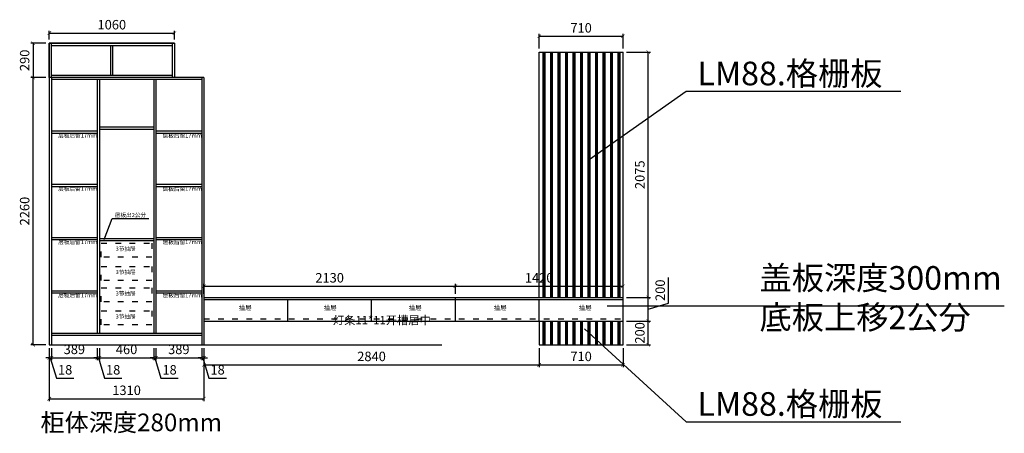
# Model space of a CAD drawing. Units: millimetres. Extents: x 189636 to 197976, y -66826 to -63328.
import ezdxf

# ---------------------------------------------------------------- set-up
doc = ezdxf.new("R2010")
doc.units = ezdxf.units.MM
doc.header["$LTSCALE"] = 4
doc.linetypes.add('ACAD_ISO03W100', pattern=[30, 12, -18])
doc.styles.get("Standard").update_dxf_attribs({"font": 'arial.ttf'})
doc.dimstyles.new('ISO-25', dxfattribs={"dimtxt": 80, "dimasz": 30, "dimexe": 20, "dimexo": 30, "dimgap": 20, "dimtad": 1, "dimtxsty": 'Standard', "dimblk": 'ARCHTICK', "dimcen": 2.5, "dimadec": 0, "dimazin": 0, "dimtfac": 1, "dimtmove": 0, "dimatfit": 3, "dimfxl": 1, "dimarcsym": 0})

# ---------------------------------------------------------------- blocks, each defined once
blk = doc.blocks.new('_ArchTick')
at = {"color": 0, "linetype": 'ByBlock', "const_width": 0.15}
blk.add_lwpolyline([(-0.5, -0.5), (0.5, 0.5)], dxfattribs=at)
blk = doc.blocks.new('*D1')
at = {"color": 0, "lineweight": -2, "transparency": 16777216}
for p, q in [((189856.6, -63526.5), (189729.6, -63526.5)), ((189749.6, -63526.5), (189749.6, -63816.5)), ((189856.6, -63816.5), (189729.6, -63816.5))]:
    blk.add_line(p, q, dxfattribs=at)
at = {"layer": 'Defpoints', "color": 0, "transparency": 16777216}
for p in [(189886.6, -63526.5), (189749.6, -63816.5), (189886.6, -63816.5)]:
    blk.add_point(p, dxfattribs=at)
at = {"color": 0, "lineweight": -2, "transparency": 16777216, "xscale": 30, "yscale": 30, "zscale": 30}
for p, rotation in [((189749.6, -63526.5), 90), ((189749.6, -63816.5), 270)]:
    blk.add_blockref('_ArchTick', p, dxfattribs=dict(at, rotation=rotation))
at = {"color": 0, "transparency": 16777216, "insert": (189688.7, -63671.5), "char_height": 80, "attachment_point": 5, "rotation": 90}
blk.add_mtext('290', dxfattribs=at)
blk = doc.blocks.new('*D2')
at = {"color": 0, "lineweight": -2, "transparency": 16777216}
for p, q in [((189886.6, -63496.5), (189886.6, -63421.2)), ((189886.6, -63441.2), (190946.6, -63441.2)), ((190946.6, -63496.5), (190946.6, -63421.2))]:
    blk.add_line(p, q, dxfattribs=at)
at = {"layer": 'Defpoints', "color": 0, "transparency": 16777216}
for p in [(190946.6, -63441.2), (189886.6, -63526.5), (190946.6, -63526.5)]:
    blk.add_point(p, dxfattribs=at)
at = {"color": 0, "lineweight": -2, "transparency": 16777216, "xscale": 30, "yscale": 30, "zscale": 30, "rotation": 180}
blk.add_blockref('_ArchTick', (189886.6, -63441.2), dxfattribs=at)
at = {"color": 0, "lineweight": -2, "transparency": 16777216, "xscale": 30, "yscale": 30, "zscale": 30}
blk.add_blockref('_ArchTick', (190946.6, -63441.2), dxfattribs=at)
at = {"color": 0, "transparency": 16777216, "insert": (190416.6, -63380.3), "char_height": 80, "attachment_point": 5}
blk.add_mtext('1060', dxfattribs=at)
blk = doc.blocks.new('*D3')
at = {"color": 0, "lineweight": -2, "transparency": 16777216}
for p, q in [((189904.6, -66106.5), (189904.6, -66207.3)), ((190293.6, -66106.5), (190293.6, -66207.3)), ((189904.6, -66187.3), (190293.6, -66187.3))]:
    blk.add_line(p, q, dxfattribs=at)
at = {"layer": 'Defpoints', "color": 0, "transparency": 16777216}
for p in [(189904.6, -66076.5), (190293.6, -66076.5), (190293.6, -66187.3)]:
    blk.add_point(p, dxfattribs=at)
at = {"color": 0, "lineweight": -2, "transparency": 16777216, "xscale": 30, "yscale": 30, "zscale": 30, "rotation": 180}
blk.add_blockref('_ArchTick', (189904.6, -66187.3), dxfattribs=at)
at = {"color": 0, "lineweight": -2, "transparency": 16777216, "xscale": 30, "yscale": 30, "zscale": 30}
blk.add_blockref('_ArchTick', (190293.6, -66187.3), dxfattribs=at)
at = {"color": 0, "transparency": 16777216, "insert": (190099.1, -66126.4), "char_height": 80, "attachment_point": 5}
blk.add_mtext('389', dxfattribs=at)
blk = doc.blocks.new('*D4')
at = {"color": 0, "lineweight": -2, "transparency": 16777216}
for p, q in [((190293.6, -66106.5), (190293.6, -66207.3)), ((190311.6, -66106.5), (190311.6, -66207.3)), ((190293.6, -66187.3), (190263.6, -66187.3)), ((190293.6, -66187.3), (190311.6, -66187.3)), ((190293.6, -66187.3), (190311.6, -66187.3)), ((190302.6, -66187.3), (190354.3, -66359.8)), ((190311.6, -66187.3), (190341.6, -66187.3)), ((190354.3, -66359.8), (190501.6, -66359.8))]:
    blk.add_line(p, q, dxfattribs=at)
at = {"layer": 'Defpoints', "color": 0, "transparency": 16777216}
for p in [(190293.6, -66076.5), (190311.6, -66076.5), (190311.6, -66187.3)]:
    blk.add_point(p, dxfattribs=at)
at = {"color": 0, "lineweight": -2, "transparency": 16777216, "xscale": 30, "yscale": 30, "zscale": 30}
blk.add_blockref('_ArchTick', (190293.6, -66187.3), dxfattribs=at)
at = {"color": 0, "lineweight": -2, "transparency": 16777216, "xscale": 30, "yscale": 30, "zscale": 30, "rotation": 180}
blk.add_blockref('_ArchTick', (190311.6, -66187.3), dxfattribs=at)
at = {"color": 0, "transparency": 16777216, "insert": (190427.9, -66299), "char_height": 80, "attachment_point": 5}
blk.add_mtext('18', dxfattribs=at)
blk = doc.blocks.new('*D5')
at = {"color": 0, "lineweight": -2, "transparency": 16777216}
for p, q in [((190311.6, -66106.5), (190311.6, -66207.3)), ((190771.6, -66106.5), (190771.6, -66207.3)), ((190311.6, -66187.3), (190771.6, -66187.3))]:
    blk.add_line(p, q, dxfattribs=at)
at = {"layer": 'Defpoints', "color": 0, "transparency": 16777216}
for p in [(190311.6, -66076.5), (190771.6, -66076.5), (190771.6, -66187.3)]:
    blk.add_point(p, dxfattribs=at)
at = {"color": 0, "lineweight": -2, "transparency": 16777216, "xscale": 30, "yscale": 30, "zscale": 30, "rotation": 180}
blk.add_blockref('_ArchTick', (190311.6, -66187.3), dxfattribs=at)
at = {"color": 0, "lineweight": -2, "transparency": 16777216, "xscale": 30, "yscale": 30, "zscale": 30}
blk.add_blockref('_ArchTick', (190771.6, -66187.3), dxfattribs=at)
at = {"color": 0, "transparency": 16777216, "insert": (190541.6, -66126.4), "char_height": 80, "attachment_point": 5}
blk.add_mtext('460', dxfattribs=at)
blk = doc.blocks.new('*D6')
at = {"color": 0, "lineweight": -2, "transparency": 16777216}
for p, q in [((190771.6, -66106.5), (190771.6, -66207.3)), ((190789.6, -66106.5), (190789.6, -66207.3)), ((190771.6, -66187.3), (190741.6, -66187.3)), ((190771.6, -66187.3), (190789.6, -66187.3)), ((190771.6, -66187.3), (190789.6, -66187.3)), ((190780.6, -66187.3), (190832.3, -66359.8)), ((190789.6, -66187.3), (190819.6, -66187.3)), ((190832.3, -66359.8), (190979.6, -66359.8))]:
    blk.add_line(p, q, dxfattribs=at)
at = {"layer": 'Defpoints', "color": 0, "transparency": 16777216}
for p in [(190771.6, -66076.5), (190789.6, -66076.5), (190789.6, -66187.3)]:
    blk.add_point(p, dxfattribs=at)
at = {"color": 0, "lineweight": -2, "transparency": 16777216, "xscale": 30, "yscale": 30, "zscale": 30}
blk.add_blockref('_ArchTick', (190771.6, -66187.3), dxfattribs=at)
at = {"color": 0, "lineweight": -2, "transparency": 16777216, "xscale": 30, "yscale": 30, "zscale": 30, "rotation": 180}
blk.add_blockref('_ArchTick', (190789.6, -66187.3), dxfattribs=at)
at = {"color": 0, "transparency": 16777216, "insert": (190905.9, -66299), "char_height": 80, "attachment_point": 5}
blk.add_mtext('18', dxfattribs=at)
blk = doc.blocks.new('*D7')
at = {"color": 0, "lineweight": -2, "transparency": 16777216}
for p, q in [((190789.6, -66106.5), (190789.6, -66207.3)), ((191178.6, -66106.5), (191178.6, -66207.3)), ((190789.6, -66187.3), (191178.6, -66187.3))]:
    blk.add_line(p, q, dxfattribs=at)
at = {"layer": 'Defpoints', "color": 0, "transparency": 16777216}
for p in [(190789.6, -66076.5), (191178.6, -66076.5), (191178.6, -66187.3)]:
    blk.add_point(p, dxfattribs=at)
at = {"color": 0, "lineweight": -2, "transparency": 16777216, "xscale": 30, "yscale": 30, "zscale": 30, "rotation": 180}
blk.add_blockref('_ArchTick', (190789.6, -66187.3), dxfattribs=at)
at = {"color": 0, "lineweight": -2, "transparency": 16777216, "xscale": 30, "yscale": 30, "zscale": 30}
blk.add_blockref('_ArchTick', (191178.6, -66187.3), dxfattribs=at)
at = {"color": 0, "transparency": 16777216, "insert": (190984.1, -66126.4), "char_height": 80, "attachment_point": 5}
blk.add_mtext('389', dxfattribs=at)
blk = doc.blocks.new('*D8')
at = {"color": 0, "lineweight": -2, "transparency": 16777216}
for p, q in [((191178.6, -66106.5), (191178.6, -66207.3)), ((191196.6, -66106.5), (191196.6, -66207.3)), ((191178.6, -66187.3), (191148.6, -66187.3)), ((191178.6, -66187.3), (191196.6, -66187.3)), ((191178.6, -66187.3), (191196.6, -66187.3)), ((191187.6, -66187.3), (191239.3, -66359.8)), ((191196.6, -66187.3), (191226.6, -66187.3)), ((191239.3, -66359.8), (191386.6, -66359.8))]:
    blk.add_line(p, q, dxfattribs=at)
at = {"layer": 'Defpoints', "color": 0, "transparency": 16777216}
for p in [(191178.6, -66076.5), (191196.6, -66076.5), (191196.6, -66187.3)]:
    blk.add_point(p, dxfattribs=at)
at = {"color": 0, "lineweight": -2, "transparency": 16777216, "xscale": 30, "yscale": 30, "zscale": 30}
blk.add_blockref('_ArchTick', (191178.6, -66187.3), dxfattribs=at)
at = {"color": 0, "lineweight": -2, "transparency": 16777216, "xscale": 30, "yscale": 30, "zscale": 30, "rotation": 180}
blk.add_blockref('_ArchTick', (191196.6, -66187.3), dxfattribs=at)
at = {"color": 0, "transparency": 16777216, "insert": (191312.9, -66299), "char_height": 80, "attachment_point": 5}
blk.add_mtext('18', dxfattribs=at)
blk = doc.blocks.new('*D9')
at = {"color": 0, "lineweight": -2, "transparency": 16777216}
for p, q in [((189886.6, -66106.5), (189886.6, -66207.3)), ((189904.6, -66106.5), (189904.6, -66207.3)), ((189886.6, -66187.3), (189856.6, -66187.3)), ((189886.6, -66187.3), (189904.6, -66187.3)), ((189886.6, -66187.3), (189904.6, -66187.3)), ((189895.6, -66187.3), (189947.3, -66359.8)), ((189904.6, -66187.3), (189934.6, -66187.3)), ((189947.3, -66359.8), (190094.6, -66359.8))]:
    blk.add_line(p, q, dxfattribs=at)
at = {"layer": 'Defpoints', "color": 0, "transparency": 16777216}
for p in [(189886.6, -66076.5), (189904.6, -66076.5), (189904.6, -66187.3)]:
    blk.add_point(p, dxfattribs=at)
at = {"color": 0, "lineweight": -2, "transparency": 16777216, "xscale": 30, "yscale": 30, "zscale": 30}
blk.add_blockref('_ArchTick', (189886.6, -66187.3), dxfattribs=at)
at = {"color": 0, "lineweight": -2, "transparency": 16777216, "xscale": 30, "yscale": 30, "zscale": 30, "rotation": 180}
blk.add_blockref('_ArchTick', (189904.6, -66187.3), dxfattribs=at)
at = {"color": 0, "transparency": 16777216, "insert": (190020.9, -66299), "char_height": 80, "attachment_point": 5}
blk.add_mtext('18', dxfattribs=at)
blk = doc.blocks.new('*D10')
at = {"color": 0, "lineweight": -2, "transparency": 16777216}
for p, q in [((189886.6, -66136.5), (189886.6, -66553.3)), ((191196.6, -66136.5), (191196.6, -66553.3)), ((189886.6, -66533.3), (191196.6, -66533.3))]:
    blk.add_line(p, q, dxfattribs=at)
at = {"layer": 'Defpoints', "color": 0, "transparency": 16777216}
for p in [(189886.6, -66106.5), (191196.6, -66106.5), (191196.6, -66533.3)]:
    blk.add_point(p, dxfattribs=at)
at = {"color": 0, "lineweight": -2, "transparency": 16777216, "xscale": 30, "yscale": 30, "zscale": 30, "rotation": 180}
blk.add_blockref('_ArchTick', (189886.6, -66533.3), dxfattribs=at)
at = {"color": 0, "lineweight": -2, "transparency": 16777216, "xscale": 30, "yscale": 30, "zscale": 30}
blk.add_blockref('_ArchTick', (191196.6, -66533.3), dxfattribs=at)
at = {"color": 0, "transparency": 16777216, "insert": (190541.6, -66472.5), "char_height": 80, "attachment_point": 5}
blk.add_mtext('1310', dxfattribs=at)
blk = doc.blocks.new('*D11')
at = {"color": 0, "lineweight": -2, "transparency": 16777216}
for p, q in [((189856.6, -63816.5), (189729.6, -63816.5)), ((189749.6, -66076.5), (189749.6, -63816.5)), ((189856.6, -66076.5), (189729.6, -66076.5))]:
    blk.add_line(p, q, dxfattribs=at)
at = {"layer": 'Defpoints', "color": 0, "transparency": 16777216}
for p in [(189749.6, -63816.5), (189886.6, -63816.5), (189886.6, -66076.5)]:
    blk.add_point(p, dxfattribs=at)
at = {"color": 0, "lineweight": -2, "transparency": 16777216, "xscale": 30, "yscale": 30, "zscale": 30}
for p, rotation in [((189749.6, -63816.5), 90), ((189749.6, -66076.5), 270)]:
    blk.add_blockref('_ArchTick', p, dxfattribs=dict(at, rotation=rotation))
at = {"color": 0, "transparency": 16777216, "insert": (189688.7, -64946.5), "char_height": 80, "attachment_point": 5, "rotation": 90}
blk.add_mtext('2260', dxfattribs=at)
blk = doc.blocks.new('*D12')
at = {"color": 0, "lineweight": -2, "transparency": 16777216}
for p, q in [((191196.6, -65646.5), (191196.6, -65561.8)), ((191196.6, -65581.8), (193326.6, -65581.8)), ((193326.6, -65646.5), (193326.6, -65561.8))]:
    blk.add_line(p, q, dxfattribs=at)
at = {"layer": 'Defpoints', "color": 0, "transparency": 16777216}
for p in [(193326.6, -65581.8), (191196.6, -65676.5), (193326.6, -65676.5)]:
    blk.add_point(p, dxfattribs=at)
at = {"color": 0, "lineweight": -2, "transparency": 16777216, "xscale": 30, "yscale": 30, "zscale": 30, "rotation": 180}
blk.add_blockref('_ArchTick', (191196.6, -65581.8), dxfattribs=at)
at = {"color": 0, "lineweight": -2, "transparency": 16777216, "xscale": 30, "yscale": 30, "zscale": 30}
blk.add_blockref('_ArchTick', (193326.6, -65581.8), dxfattribs=at)
at = {"color": 0, "transparency": 16777216, "insert": (192261.6, -65520.9), "char_height": 80, "attachment_point": 5}
blk.add_mtext('2130', dxfattribs=at)
blk = doc.blocks.new('*D13')
at = {"color": 0, "lineweight": -2, "transparency": 16777216}
for p, q in [((193326.6, -65646.5), (193326.6, -65561.8)), ((193326.6, -65581.8), (194746.6, -65581.8)), ((194746.6, -65646.5), (194746.6, -65561.8))]:
    blk.add_line(p, q, dxfattribs=at)
at = {"layer": 'Defpoints', "color": 0, "transparency": 16777216}
for p in [(194746.6, -65581.8), (193326.6, -65676.5), (194746.6, -65676.5)]:
    blk.add_point(p, dxfattribs=at)
at = {"color": 0, "lineweight": -2, "transparency": 16777216, "xscale": 30, "yscale": 30, "zscale": 30, "rotation": 180}
blk.add_blockref('_ArchTick', (193326.6, -65581.8), dxfattribs=at)
at = {"color": 0, "lineweight": -2, "transparency": 16777216, "xscale": 30, "yscale": 30, "zscale": 30}
blk.add_blockref('_ArchTick', (194746.6, -65581.8), dxfattribs=at)
at = {"color": 0, "transparency": 16777216, "insert": (194036.6, -65521), "char_height": 80, "attachment_point": 5}
blk.add_mtext('1420', dxfattribs=at)
blk = doc.blocks.new('*D14')
at = {"color": 0, "lineweight": -2, "transparency": 16777216}
for p, q in [((194036.6, -66106.5), (194036.6, -66266.8)), ((194746.6, -66106.5), (194746.6, -66266.8)), ((194036.6, -66246.8), (194746.6, -66246.8))]:
    blk.add_line(p, q, dxfattribs=at)
at = {"layer": 'Defpoints', "color": 0, "transparency": 16777216}
for p in [(194036.6, -66076.5), (194746.6, -66076.5), (194746.6, -66246.8)]:
    blk.add_point(p, dxfattribs=at)
at = {"color": 0, "lineweight": -2, "transparency": 16777216, "xscale": 30, "yscale": 30, "zscale": 30, "rotation": 180}
blk.add_blockref('_ArchTick', (194036.6, -66246.8), dxfattribs=at)
at = {"color": 0, "lineweight": -2, "transparency": 16777216, "xscale": 30, "yscale": 30, "zscale": 30}
blk.add_blockref('_ArchTick', (194746.6, -66246.8), dxfattribs=at)
at = {"color": 0, "transparency": 16777216, "insert": (194391.6, -66185.9), "char_height": 80, "attachment_point": 5}
blk.add_mtext('710', dxfattribs=at)
blk = doc.blocks.new('*D15')
at = {"color": 0, "lineweight": -2, "transparency": 16777216}
for p, q in [((194036.6, -63571.5), (194036.6, -63447.8)), ((194036.6, -63467.8), (194746.6, -63467.8)), ((194746.6, -63571.5), (194746.6, -63447.8))]:
    blk.add_line(p, q, dxfattribs=at)
at = {"layer": 'Defpoints', "color": 0, "transparency": 16777216}
for p in [(194746.6, -63467.8), (194036.6, -63601.5), (194746.6, -63601.5)]:
    blk.add_point(p, dxfattribs=at)
at = {"color": 0, "lineweight": -2, "transparency": 16777216, "xscale": 30, "yscale": 30, "zscale": 30, "rotation": 180}
blk.add_blockref('_ArchTick', (194036.6, -63467.8), dxfattribs=at)
at = {"color": 0, "lineweight": -2, "transparency": 16777216, "xscale": 30, "yscale": 30, "zscale": 30}
blk.add_blockref('_ArchTick', (194746.6, -63467.8), dxfattribs=at)
at = {"color": 0, "transparency": 16777216, "insert": (194391.6, -63407), "char_height": 80, "attachment_point": 5}
blk.add_mtext('710', dxfattribs=at)
blk = doc.blocks.new('*D16')
at = {"color": 0, "lineweight": -2, "transparency": 16777216}
for p, q in [((194776.6, -65876.5), (194980.3, -65876.5)), ((194960.3, -66076.5), (194960.3, -65876.5)), ((194776.6, -66076.5), (194980.3, -66076.5))]:
    blk.add_line(p, q, dxfattribs=at)
at = {"layer": 'Defpoints', "color": 0, "transparency": 16777216}
for p in [(194746.6, -65876.5), (194960.3, -65876.5), (194746.6, -66076.5)]:
    blk.add_point(p, dxfattribs=at)
at = {"color": 0, "lineweight": -2, "transparency": 16777216, "xscale": 30, "yscale": 30, "zscale": 30}
for p, rotation in [((194960.3, -65876.5), 90), ((194960.3, -66076.5), 270)]:
    blk.add_blockref('_ArchTick', p, dxfattribs=dict(at, rotation=rotation))
at = {"color": 0, "transparency": 16777216, "insert": (194899.5, -65976.5), "char_height": 80, "attachment_point": 5, "rotation": 90}
blk.add_mtext('200', dxfattribs=at)
blk = doc.blocks.new('*D17')
at = {"color": 0, "lineweight": -2, "transparency": 16777216}
for p, q in [((195132.9, -65724.7), (195132.9, -65506.9)), ((194776.6, -65676.5), (194980.3, -65676.5)), ((194960.3, -65876.5), (194960.3, -65676.5)), ((194960.3, -65776.5), (195132.9, -65724.7)), ((194776.6, -65876.5), (194980.3, -65876.5))]:
    blk.add_line(p, q, dxfattribs=at)
at = {"layer": 'Defpoints', "color": 0, "transparency": 16777216}
for p in [(194746.6, -65676.5), (194960.3, -65676.5), (194746.6, -65876.5)]:
    blk.add_point(p, dxfattribs=at)
at = {"color": 0, "lineweight": -2, "transparency": 16777216, "xscale": 30, "yscale": 30, "zscale": 30}
for p, rotation in [((194960.3, -65676.5), 90), ((194960.3, -65876.5), 270)]:
    blk.add_blockref('_ArchTick', p, dxfattribs=dict(at, rotation=rotation))
at = {"color": 0, "transparency": 16777216, "insert": (195072, -65615.8), "char_height": 80, "attachment_point": 5, "rotation": 90}
blk.add_mtext('200', dxfattribs=at)
blk = doc.blocks.new('*D18')
at = {"color": 0, "lineweight": -2, "transparency": 16777216}
for p, q in [((194776.6, -63601.5), (194980.3, -63601.5)), ((194960.3, -65676.5), (194960.3, -63601.5)), ((194776.6, -65676.5), (194980.3, -65676.5))]:
    blk.add_line(p, q, dxfattribs=at)
at = {"layer": 'Defpoints', "color": 0, "transparency": 16777216}
for p in [(194746.6, -63601.5), (194960.3, -63601.5), (194746.6, -65676.5)]:
    blk.add_point(p, dxfattribs=at)
at = {"color": 0, "lineweight": -2, "transparency": 16777216, "xscale": 30, "yscale": 30, "zscale": 30}
for p, rotation in [((194960.3, -63601.5), 90), ((194960.3, -65676.5), 270)]:
    blk.add_blockref('_ArchTick', p, dxfattribs=dict(at, rotation=rotation))
at = {"color": 0, "transparency": 16777216, "insert": (194899.5, -64639), "char_height": 80, "attachment_point": 5, "rotation": 90}
blk.add_mtext('2075', dxfattribs=at)
blk = doc.blocks.new('*D19')
at = {"color": 0, "lineweight": -2, "transparency": 16777216}
for p, q in [((191196.6, -66106.5), (191196.6, -66266.8)), ((194036.6, -66106.5), (194036.6, -66266.8)), ((191196.6, -66246.8), (194036.6, -66246.8))]:
    blk.add_line(p, q, dxfattribs=at)
at = {"layer": 'Defpoints', "color": 0, "transparency": 16777216}
for p in [(191196.6, -66076.5), (194036.6, -66076.5), (194036.6, -66246.8)]:
    blk.add_point(p, dxfattribs=at)
at = {"color": 0, "lineweight": -2, "transparency": 16777216, "xscale": 30, "yscale": 30, "zscale": 30, "rotation": 180}
blk.add_blockref('_ArchTick', (191196.6, -66246.8), dxfattribs=at)
at = {"color": 0, "lineweight": -2, "transparency": 16777216, "xscale": 30, "yscale": 30, "zscale": 30}
blk.add_blockref('_ArchTick', (194036.6, -66246.8), dxfattribs=at)
at = {"color": 0, "transparency": 16777216, "insert": (192616.6, -66185.9), "char_height": 80, "attachment_point": 5}
blk.add_mtext('2840', dxfattribs=at)

msp = doc.modelspace()

# ---------------------------------------------------------------- linework, layer by layer
for p, q in [((190946.562, -63526.467), (189886.562, -63526.467)), ((189886.562, -63526.467), (189886.562, -66076.467)), ((189904.562, -63816.467), (189904.562, -63526.467)), ((189904.562, -63544.467), (190928.562, -63544.467)), ((190407.562, -63798.467), (190407.562, -63544.467)), ((190425.562, -63798.467), (190425.562, -63544.467)), ((190928.562, -63526.467), (190928.562, -63816.467)), ((190946.562, -63526.467), (190946.562, -63816.467)), ((194036.562, -65676.467), (194036.562, -63601.467)), ((194036.562, -63601.467), (194746.562, -63601.467)), ((190928.562, -63798.467), (189904.562, -63798.467)), ((191196.562, -63816.467), (189886.562, -63816.467)), ((189904.562, -63816.467), (189904.562, -66076.467)), ((191178.562, -63834.467), (189904.562, -63834.467)), ((190293.562, -63834.467), (190293.562, -65978.467)), ((190311.562, -63834.467), (190311.562, -65978.467)), ((190771.562, -63834.467), (190771.562, -65978.467)), ((190789.562, -63834.467), (190789.562, -65978.467)), ((191189.562, -63816.467), (190956.562, -63816.467)), ((191178.562, -63816.467), (191178.562, -66076.467)), ((191196.562, -63816.467), (191196.562, -66076.467)), ((189904.562, -64268.867), (190293.562, -64268.867)), ((189904.562, -64286.867), (190293.562, -64286.867)), ((190311.562, -64234.467), (190771.562, -64234.467)), ((190311.562, -64252.467), (190771.562, -64252.467)), ((190789.562, -64268.867), (191178.562, -64268.867)), ((190789.562, -64286.867), (191178.562, -64286.867)), ((189904.562, -64719.267), (190293.562, -64719.267)), ((190789.562, -64719.267), (191178.562, -64719.267)), ((189904.562, -64737.267), (190293.562, -64737.267)), ((190789.562, -64737.267), (191178.562, -64737.267)), ((189904.562, -65169.667), (190293.562, -65169.667)), ((189904.562, -65187.667), (190293.562, -65187.667)), ((190311.562, -65178.467), (190771.562, -65178.467)), ((190311.562, -65196.467), (190771.562, -65196.467)), ((190789.562, -65169.667), (191178.562, -65169.667)), ((190789.562, -65187.667), (191178.562, -65187.667)), ((189904.562, -65620.067), (190293.562, -65620.067)), ((190789.562, -65620.067), (191178.562, -65620.067)), ((189904.562, -65638.067), (190293.562, -65638.067)), ((190789.562, -65638.067), (191178.562, -65638.067)), ((191196.562, -65676.467), (194746.562, -65676.467)), ((191196.562, -65694.467), (194746.562, -65694.467)), ((191906.562, -65876.467), (191906.562, -65694.467)), ((192616.562, -65876.467), (192616.562, -65694.467)), ((193326.562, -65694.467), (193326.562, -65676.467)), ((193326.562, -65876.467), (193326.562, -65694.467)), ((194036.562, -65876.467), (194036.562, -65694.467)), ((194746.562, -65876.467), (194746.562, -65676.467)), ((191196.562, -65876.467), (194746.562, -65876.467)), ((189904.562, -65978.467), (191178.562, -65978.467)), ((189904.562, -65996.467), (191178.562, -65996.467)), ((189886.562, -66076.467), (191196.562, -66076.467)), ((191196.562, -66076.467), (193211.797, -66076.467)), ((194036.562, -66076.467), (194746.562, -66076.467))]:
    msp.add_line(p, q)
at = {"color": 4}
for p, q in [((194070.689, -65676.467), (194070.689, -63601.467)), ((194078.627, -65676.467), (194078.627, -63601.467)), ((194086.564, -65676.467), (194086.564, -63601.467)), ((194134.189, -65676.467), (194134.189, -63601.467)), ((194142.127, -65676.467), (194142.127, -63601.467)), ((194150.064, -65676.467), (194150.064, -63601.467)), ((194197.689, -65676.467), (194197.689, -63601.467)), ((194205.627, -65676.467), (194205.627, -63601.467)), ((194213.564, -65676.467), (194213.564, -63601.467)), ((194261.189, -65676.467), (194261.189, -63601.467)), ((194269.127, -65676.467), (194269.127, -63601.467)), ((194277.064, -65676.467), (194277.064, -63601.467)), ((194324.689, -65676.467), (194324.689, -63601.467)), ((194332.627, -65676.467), (194332.627, -63601.467)), ((194340.564, -65676.467), (194340.564, -63601.467)), ((194388.189, -65676.467), (194388.189, -63601.467)), ((194396.127, -65676.467), (194396.127, -63601.467)), ((194404.064, -65676.467), (194404.064, -63601.467)), ((194451.689, -65676.467), (194451.689, -63601.467)), ((194459.627, -65676.467), (194459.627, -63601.467)), ((194467.564, -65676.467), (194467.564, -63601.467)), ((194515.189, -65676.467), (194515.189, -63601.467)), ((194523.127, -65676.467), (194523.127, -63601.467)), ((194531.064, -65676.467), (194531.064, -63601.467)), ((194578.689, -65676.467), (194578.689, -63601.467)), ((194586.627, -65676.467), (194586.627, -63601.467)), ((194594.564, -65676.467), (194594.564, -63601.467)), ((194642.189, -65676.467), (194642.189, -63601.467)), ((194650.127, -65676.467), (194650.127, -63601.467)), ((194658.064, -65676.467), (194658.064, -63601.467)), ((194705.689, -65676.467), (194705.689, -63601.467)), ((194713.627, -65676.467), (194713.627, -63601.467)), ((194721.564, -65676.467), (194721.564, -63601.467)), ((194746.562, -65676.467), (194746.562, -63601.467)), ((194036.562, -65876.467), (194036.562, -66076.467)), ((194070.689, -66076.467), (194070.689, -65876.467)), ((194078.627, -66076.467), (194078.627, -65876.467)), ((194086.564, -66076.467), (194086.564, -65876.467)), ((194134.189, -66076.467), (194134.189, -65876.467)), ((194142.127, -66076.467), (194142.127, -65876.467)), ((194150.064, -66076.467), (194150.064, -65876.467)), ((194197.689, -66076.467), (194197.689, -65876.467)), ((194205.627, -66076.467), (194205.627, -65876.467)), ((194213.564, -66076.467), (194213.564, -65876.467)), ((194261.189, -66076.467), (194261.189, -65876.467)), ((194269.127, -66076.467), (194269.127, -65876.467)), ((194277.064, -66076.467), (194277.064, -65876.467)), ((194324.689, -66076.467), (194324.689, -65876.467)), ((194332.627, -66076.467), (194332.627, -65876.467)), ((194340.564, -66076.467), (194340.564, -65876.467)), ((194388.189, -66076.467), (194388.189, -65876.467)), ((194396.127, -66076.467), (194396.127, -65876.467)), ((194404.064, -66076.467), (194404.064, -65876.467)), ((194451.689, -66076.467), (194451.689, -65876.467)), ((194459.627, -66076.467), (194459.627, -65876.467)), ((194467.564, -66076.467), (194467.564, -65876.467)), ((194515.189, -66076.467), (194515.189, -65876.467)), ((194523.127, -66076.467), (194523.127, -65876.467)), ((194531.064, -66076.467), (194531.064, -65876.467)), ((194578.689, -66076.467), (194578.689, -65876.467)), ((194586.627, -66076.467), (194586.627, -65876.467)), ((194594.564, -66076.467), (194594.564, -65876.467)), ((194642.189, -66076.467), (194642.189, -65876.467)), ((194650.127, -66076.467), (194650.127, -65876.467)), ((194658.064, -66076.467), (194658.064, -65876.467)), ((194705.689, -66076.467), (194705.689, -65876.467)), ((194713.627, -66076.467), (194713.627, -65876.467)), ((194721.564, -66076.467), (194721.564, -65876.467)), ((194746.562, -66076.467), (194746.562, -65876.467))]:
    msp.add_line(p, q, dxfattribs=at)
at = {"color": 1}
for p, q in [((194460.793, -64510.402), (195281.141, -63933.067)), ((195281.141, -63933.067), (197100.927, -63933.067)), ((194420.526, -65943.412), (195281.141, -66728.127)), ((195281.141, -66728.127), (197100.927, -66728.127))]:
    msp.add_line(p, q, dxfattribs=at)
at = {"color": 6}
msp.add_line((194611.961, -65748.452), (197976.439, -65748.452), dxfattribs=at)
at = {"linetype": 'ACAD_ISO03W100'}
msp.add_line((191196.562, -65856.467), (194746.562, -65856.467), dxfattribs=at)
msp.add_lwpolyline([(189886.562, -63526.467), (190946.562, -63526.467), (190946.562, -63816.467), (189886.562, -63816.467)], close=True)
for points in [[(190326.562, -65216.467), (190756.562, -65216.467), (190756.562, -65336.467), (190326.562, -65336.467)], [(190326.562, -65413.675), (190756.562, -65413.675), (190756.562, -65533.675), (190326.562, -65533.675)], [(190326.562, -65594.979), (190756.562, -65594.979), (190756.562, -65714.979), (190326.562, -65714.979)], [(190326.562, -65789.006), (190756.562, -65789.006), (190756.562, -65909.006), (190326.562, -65909.006)]]:
    msp.add_lwpolyline(points, close=True, dxfattribs=at)

# ---------------------------------------------------------------- texts
at = {"color": 1, "attachment_point": 1}
for s, insert, char_height, width in [('{\\fSimSun|b0|i0|c134|p2;LM88.格栅板}', (195377.31, -63682.695), 200, 3788.61996), ('{\\fSimSun|b0|i0|c134|p2;层板后留17mm}', (189962.329, -64289.463), 35, 2059.16162), ('{\\fSimSun|b0|i0|c134|p2;层板后留17mm}', (190847.329, -64289.463), 35, 2059.16162), ('{\\fSimSun|b0|i0|c134|p2;层板后留17mm}', (189962.329, -64739.863), 35, 2059.16162), ('{\\fSimSun|b0|i0|c134|p2;层板后留17mm}', (190847.329, -64739.863), 35, 2059.16162), ('{\\fSimSun|b0|i0|c134|p2;层板后留17mm}', (189962.329, -65190.263), 35, 2059.16162), ('{\\fSimSun|b0|i0|c134|p2;层板后留17mm}', (190847.329, -65190.263), 35, 2059.16162), ('{\\fSimSun|b0|i0|c134|p2;层板后留17mm}', (189962.329, -65640.663), 35, 2059.16162), ('{\\fSimSun|b0|i0|c134|p2;层板后留17mm}', (190847.329, -65640.663), 35, 2059.16162), ('{\\fSimSun|b0|i0|c134|p2;灯条11*11开槽居中}', (192289.529, -65833.768), 70, 1914.74821), ('{\\fSimSun|b0|i0|c134|p2;LM88.格栅板}', (195377.31, -66477.755), 200, 3788.61996)]:
    msp.add_mtext(s, dxfattribs=dict(at, insert=insert, char_height=char_height, width=width))
at = {"color": 6, "attachment_point": 1}
for s, insert, char_height, width in [('{\\fSimSun|b0|i0|c134|p2;层板出2公分}', (190441.93, -64961.871), 35, 2059.16162), ('{\\fSimSun|b0|i0|c134|p2;盖板深度300mm\\P底板上移2公分}', (195903.485, -65411.72), 200, 3788.61996)]:
    msp.add_mtext(s, dxfattribs=dict(at, insert=insert, char_height=char_height, width=width))
at = {"color": 4, "char_height": 35, "width": 2059.16162, "attachment_point": 1}
for insert in [(190448.562, -65247.15), (190448.562, -65444.358), (190448.562, -65625.662), (190448.562, -65819.689)]:
    msp.add_mtext('{\\fSimSun|b0|i0|c134|p2;3节抽屉}', dxfattribs=dict(at, insert=insert))
at = {"attachment_point": 1}
for s, insert, char_height, width in [('{\\fSimSun|b0|i0|c134|p2;抽屉}', (191491.657, -65744.616), 40, 214.71211), ('{\\fSimSun|b0|i0|c134|p2;抽屉}', (192211.657, -65744.616), 40, 214.71211), ('{\\fSimSun|b0|i0|c134|p2;抽屉}', (192931.657, -65744.616), 40, 214.71211), ('{\\fSimSun|b0|i0|c134|p2;抽屉}', (193651.657, -65744.616), 40, 214.71211), ('{\\fSimSun|b0|i0|c134|p2;抽屉}', (194371.657, -65744.616), 40, 214.71211), ('{\\fSimHei|b0|i0|c134|p49;柜体深度280mm}', (189812.08, -66658.849), 150, 3527.20608)]:
    msp.add_mtext(s, dxfattribs=dict(at, insert=insert, char_height=char_height, width=width))

# ---------------------------------------------------------------- dimensions: what is measured, and where the dimension line sits
for base, p1, p2, picture, middle in [((190946.562, -63441.164), (189886.562, -63526.467), (190946.562, -63526.467), '*D2', (190416.562, -63380.319)), ((194746.562, -63467.805), (194036.562, -63601.467), (194746.562, -63601.467), '*D15', (194391.562, -63406.959)), ((193326.562, -65581.797), (191196.562, -65676.467), (193326.562, -65676.467), '*D12', (192261.562, -65520.924)), ((191196.562, -66533.324), (189886.562, -66106.467), (191196.562, -66106.467), '*D10', (190541.562, -66472.451)), ((194036.562, -66246.754), (191196.562, -66076.467), (194036.562, -66076.467), '*D19', (192616.562, -66185.908)), ((194746.562, -66246.754), (194036.562, -66076.467), (194746.562, -66076.467), '*D14', (194391.562, -66185.908))]:
    dim = msp.add_linear_dim(base=base, p1=p1, p2=p2, dimstyle='ISO-25')
    dim.commit()
    dim.dimension.update_dxf_attribs({"geometry": picture, "text_midpoint": middle})
for p1, picture, middle in [((189886.562, -63526.467), '*D1', (189688.725, -63671.467)), ((189886.562, -66076.467), '*D11', (189688.725, -64946.467))]:
    dim = msp.add_linear_dim(base=(189749.571, -63816.467), p1=p1, p2=(189886.562, -63816.467), angle=90, dimstyle='ISO-25')
    dim.commit()
    dim.dimension.update_dxf_attribs({"geometry": picture, "text_midpoint": middle})
for base, p1, p2, picture, middle in [((194960.33, -63601.467), (194746.562, -65676.467), (194746.562, -63601.467), '*D18', (194899.484, -64638.967)), ((194960.33, -65676.467), (194746.562, -65876.467), (194746.562, -65676.467), '*D17', (195072.022, -65704.706))]:
    dim = msp.add_linear_dim(base=base, p1=p1, p2=p2, angle=90, dimstyle='ISO-25', override={"dimtmove": 1})
    dim.commit()
    dim.dimension.update_dxf_attribs({"geometry": picture, "text_midpoint": middle})
for base, p1, p2, picture, middle in [((194746.562, -65581.797), (193326.562, -65676.467), (194746.562, -65676.467), '*D13', (194036.562, -65520.951)), ((189904.562, -66187.268), (189886.562, -66076.467), (189904.562, -66076.467), '*D9', (189967.323, -66298.96)), ((190293.562, -66187.268), (189904.562, -66076.467), (190293.562, -66076.467), '*D3', (190099.062, -66126.395)), ((190311.562, -66187.268), (190293.562, -66076.467), (190311.562, -66076.467), '*D4', (190374.323, -66298.96)), ((190771.562, -66187.268), (190311.562, -66076.467), (190771.562, -66076.467), '*D5', (190541.562, -66126.423)), ((190789.562, -66187.268), (190771.562, -66076.467), (190789.562, -66076.467), '*D6', (190852.323, -66298.96)), ((191178.562, -66187.268), (190789.562, -66076.467), (191178.562, -66076.467), '*D7', (190984.062, -66126.395)), ((191196.562, -66187.268), (191178.562, -66076.467), (191196.562, -66076.467), '*D8', (191259.323, -66298.96))]:
    dim = msp.add_linear_dim(base=base, p1=p1, p2=p2, dimstyle='ISO-25', override={"dimtmove": 1})
    dim.commit()
    dim.dimension.update_dxf_attribs({"geometry": picture, "text_midpoint": middle})
dim = msp.add_linear_dim(base=(194960.33, -65876.467), p1=(194746.562, -66076.467), p2=(194746.562, -65876.467), angle=90, dimstyle='ISO-25')
dim.commit()
dim.dimension.update_dxf_attribs({"geometry": '*D16', "text_midpoint": (194960.33, -65976.467), "dimtype": 128})

# ---------------------------------------------------------------- leaders
at = {"color": 6}
msp.add_leader([(190353.044, -65187.279), (190420.933, -65009.295), (190729.476, -65009.295)], dimstyle='ISO-25', override={"dimgap": 20, "dimtad": 0}, dxfattribs=at)

doc.saveas('drawing.dxf')
